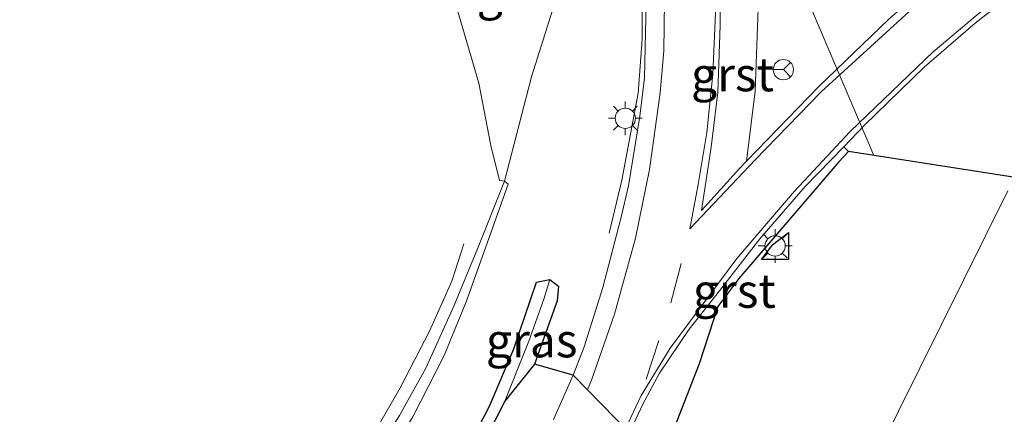
# Model space of a CAD drawing. Units: metres. Extents: x 242043 to 250002, y 556250 to 561671.
# Drawn here: x 246470 to 246543, y 558999 to 559028 of the extents above; entities that cross this region are included whole.
import ezdxf
from ezdxf.enums import TextEntityAlignment as Align

# ---------------------------------------------------------------- set-up
doc = ezdxf.new("R2010")
doc.units = ezdxf.units.M
doc.linetypes.add('IE-TERREINAFSCHEIDING', pattern=[10, 8, -2])
doc.linetypes.add('VW-3-9_STREEP', pattern=[12, 3, -9])
doc.layers.get('0').update_dxf_attribs({"lineweight": 25})
for name, color, linetype, lineweight in [('B-ME-AL-OVERIG-L-B1', 7, 'Continuous', 18), ('B-ME-BV-GELEIDECONSTRUCTIE-GELEIDERAIL-L-B1', 213, 'BV-GELEIDERAIL', 18), ('B-ME-GW-INSTEEKWATERGANG-L-B1', 10, 'Continuous', 25), ('B-ME-GW-KRUINLIJN-L-B1', 93, 'Continuous', 18), ('B-ME-GW-TEENLIJN-L-B1', 93, 'Continuous', 18), ('B-ME-IE-GRASLAND-GV-B6', 93, 'Continuous', 18), ('B-ME-IE-MEUBILAIR_WEGMEUBILAIR-LICHTMAST-S-B1', 8, 'Continuous', 18), ('B-ME-IE-TERREINAFSCHEIDING-RASTERHEKWERK-L-B1', 8, 'IE-TERREINAFSCHEIDING', 18), ('B-ME-KG-KADASTRAAL-OPNAMEDTMGRENS-L-B1', 10, 'Continuous', 25), ('B-ME-VH-VERH_SOORT-BITUMEN-GV-B6', 8, 'IE-TERREINAFSCHEIDING-NATUURLIJK-HOUTWAL', 18), ('B-ME-VH-VERH_SOORT-GV-B6', 8, 'Continuous', 18), ('B-ME-VW-MARKERING-39STREEP-015-L-B1', 255, 'VW-3-9_STREEP', 18), ('B-ME-VW-MARKERING-STREEP-015-L-B1', 7, 'Continuous', 18), ('B-ME-VW-MEUBILAIR_WEGMEUBILAIR-RONA-S-B1', 8, 'Continuous', 18)]:
    doc.layers.add(name, color=color, linetype=linetype, lineweight=lineweight)
doc.styles.add('NLCS-ISO', font='NLCS-ISO.TTF')
doc.linetypes.add('BV-GELEIDERAIL', pattern='A,10,-3,[108,NLCS.SHX,S=1,R=0,X=0,Y=0],-3', length=16)
doc.linetypes.add('IE-TERREINAFSCHEIDING-NATUURLIJK-HOUTWAL', pattern='A,7,-1.5,[67,NLCS.SHX,S=0.75,R=45,X=0,Y=0],-1.5,7,-1.5,[70,NLCS.SHX,S=0.75,R=0,X=0,Y=0],-1.5', length=20)

# ---------------------------------------------------------------- blocks, each defined once
blk = doc.blocks.new('wegwijzer')
for q in [(0, 0.75), (-0.53, -0.53), (0.53, -0.53)]:
    blk.add_line((0, 0), q)
blk.add_circle((0, 0), 0.75)
blk = doc.blocks.new('lantaarnpaal')
for p, q in [((-0.884, 0.884), (-0.53, 0.53)), ((0, 0.75), (0, 1.25)), ((0.53, 0.53), (0.884, 0.884)), ((-0.75, 0), (-1.25, 0)), ((0.75, 0), (1.25, 0)), ((-0.53, -0.53), (-0.884, -0.884)), ((0.53, -0.53), (0.884, -0.884)), ((0, -0.75), (0, -1.25))]:
    blk.add_line(p, q)
blk.add_circle((0, 0), 0.75)

msp = doc.modelspace()

# ---------------------------------------------------------------- linework, layer by layer
at = {"layer": 'B-ME-AL-OVERIG-L-B1'}
msp.add_line((246533.2662, 559018.4395, 18.4499), (246526.305, 559034.824, 18.995), dxfattribs=at)
at = {"layer": 'B-ME-BV-GELEIDECONSTRUCTIE-GELEIDERAIL-L-B1'}
msp.add_polyline3d([(246513.727, 559012.692, 19.421), (246514.648, 559016.606, 19.568), (246515.858, 559023.058, 19.85), (246516.157, 559027.045, 19.998), (246516.135, 559033.52, 20.118)], dxfattribs=at)
at = {"layer": 'B-ME-GW-INSTEEKWATERGANG-L-B1'}
msp.add_polyline3d([(246467.29, 558964.868, 19.233), (246471.284, 558966.576, 19.198), (246475.109, 558968.699, 19.209), (246479.476, 558971.306, 19.258), (246483.06, 558973.631, 19.212), (246487.542, 558976.99, 19.153), (246491.45, 558980.705, 19.18), (246495.535, 558985.098, 19.137), (246498.286, 558988.675, 19.239), (246499.461, 558990.312, 19.253), (246500.784, 558992.509, 19.286), (246503.154, 558996.568, 19.361), (246504.862, 558999.901, 19.35), (246506.674, 559004.152, 19.362), (246508.338, 559009.08, 19.369), (246509.32, 559009.266, 19.282), (246509.963, 559008.778, 19.274), (246509.86, 559007.686, 19.318), (246508.19, 559003.011, 19.292)], dxfattribs=at)
at = {"layer": 'B-ME-GW-KRUINLIJN-L-B1'}
msp.add_polyline3d([(246515.212, 559032.896, 19.244), (246513.488, 559032.578, 19.194), (246510.421, 559032.012, 19.105), (246507.98, 559024.254, 19.248), (246505.981, 559016.53, 19.718), (246503.977, 559011.54, 20.212), (246502.243, 559007.294, 20.9), (246500.169, 559002.709, 21.527), (246498.207, 558999.215, 22.218), (246496.158, 558995.959, 22.852), (246494.315, 558993.217, 23.215), (246492.292, 558990.51, 23.374), (246490.363, 558988.096, 23.349), (246486.787, 558984.595, 23.371), (246483.654, 558981.782, 23.338), (246481.457, 558980.093, 23.465), (246477.694, 558977.498, 23.372), (246474.027, 558975.154, 23.541), (246470.751, 558973.356, 23.447), (246467.123, 558971.725, 23.425)], dxfattribs=at)
at = {"layer": 'B-ME-GW-TEENLIJN-L-B1'}
for points in [[(246507.162, 559043.248, 12.966), (246506.052, 559042.673, 12.982), (246504.016, 559041.384, 13.067), (246502.435, 559039.511, 13.245), (246501.469, 559037.55, 13.62), (246501.139, 559034.551, 14.298), (246501.628, 559031.942, 15.075), (246502.605, 559028.833, 15.948), (246504.074, 559023.786, 17.383), (246504.979, 559019.18, 18.739), (246505.613, 559016.586, 19.626), (246505.981, 559016.53, 19.718)], [(246466.712, 558969.785, 19.574), (246471.207, 558971.921, 19.565), (246476.204, 558974.685, 19.628), (246480.147, 558977.408, 19.702), (246482.629, 558979.358, 19.702), (246486.663, 558982.8, 19.659), (246489.31, 558985.446, 19.661), (246490.717, 558987.007, 19.516), (246492.533, 558989.209, 19.826), (246494.639, 558991.926, 19.814), (246496.89, 558995.323, 19.81), (246499.209, 558999.109, 19.829), (246501.514, 559003.643, 19.586), (246503.152, 559007.619, 19.64), (246504.584, 559011.601, 19.597), (246506.241, 559016.321, 19.651), (246505.981, 559016.53, 19.718)]]:
    msp.add_polyline3d(points, dxfattribs=at)
at = {"layer": 'B-ME-IE-GRASLAND-GV-B6'}
for points in [[(246542.99, 559035.64, 18.345), (246538.125, 559031.837, 18.562), (246534.391, 559028.514, 18.744), (246529.218, 559023.547, 18.962), (246523.857, 559018.026, 19.104), (246524.495, 559023.192, 19.079), (246524.739, 559029.296, 19.093), (246524.6, 559033.981, 19.089), (246524.971, 559033.954, 19.054), (246525.288, 559033.963, 19.078), (246525.264, 559034.245, 19.054), (246526.691, 559034.63, 19.032), (246525.76, 559037.244, 19.062), (246527.338, 559037.58, 19.02), (246528.593, 559039.538, 18.624), (246541.577, 559044.861, 17.929), (246552.546, 559050.127, 17.315)], [(246507.162, 559043.248, 12.966), (246510.399, 559044.452, 12.969), (246513.248, 559036.546, 16.9), (246513.488, 559032.578, 19.194), (246510.421, 559032.012, 19.105), (246507.98, 559024.254, 19.248), (246505.981, 559016.53, 19.718), (246505.613, 559016.586, 19.626), (246504.979, 559019.18, 18.739), (246504.074, 559023.786, 17.383), (246502.605, 559028.833, 15.948), (246501.628, 559031.942, 15.075), (246501.139, 559034.551, 14.298), (246501.469, 559037.55, 13.62), (246502.435, 559039.511, 13.245), (246504.016, 559041.384, 13.067), (246506.052, 559042.673, 12.982), (246507.162, 559043.248, 12.966)], [(246507.162, 559043.248, 12.966), (246506.052, 559042.673, 12.982), (246504.016, 559041.384, 13.067), (246502.435, 559039.511, 13.245), (246501.469, 559037.55, 13.62), (246501.139, 559034.551, 14.298), (246501.628, 559031.942, 15.075), (246502.605, 559028.833, 15.948), (246504.074, 559023.786, 17.383), (246504.979, 559019.18, 18.739), (246505.613, 559016.586, 19.626), (246505.981, 559016.53, 19.718), (246503.977, 559011.54, 20.212), (246502.243, 559007.294, 20.9), (246500.169, 559002.709, 21.527), (246498.207, 558999.215, 22.218)], [(246499.209, 558999.109, 19.829), (246501.514, 559003.643, 19.586), (246503.152, 559007.619, 19.64), (246504.584, 559011.601, 19.597), (246506.241, 559016.321, 19.651), (246505.981, 559016.53, 19.718), (246507.98, 559024.254, 19.248), (246510.421, 559032.012, 19.105)], [(246518.552, 558998.36, 19.103), (246520.361, 559003.039, 19.115), (246521.754, 559007.265, 19.07), (246523.311, 559009.339, 19.055), (246530.691, 559017.96, 18.894), (246531.414, 559018.729, 18.871), (246531.054, 559019.089, 18.921), (246532.567, 559020.644, 18.891), (246537.003, 559024.96, 18.663), (246540.771, 559028.232, 18.519), (246542.553, 559029.636, 18.425), (246546.424, 559032.6, 18.215)], [(246544.042, 559016.755, 18.367), (246531.414, 559018.729, 18.871), (246531.054, 559019.089, 18.921), (246532.567, 559020.644, 18.891), (246537.003, 559024.96, 18.663), (246540.771, 559028.232, 18.519), (246542.553, 559029.636, 18.425), (246546.424, 559032.6, 18.215)], [(246516.441, 559029.748, 19.33), (246516.338, 559024.181, 19.317), (246515.978, 559021.354, 19.32), (246515.156, 559016.182, 19.325), (246514.573, 559013.784, 19.322), (246513.255, 559008.679, 19.34), (246511.867, 559004.277, 19.343), (246511.045, 559002.205, 19.339), (246508.19, 559003.011, 19.292), (246509.86, 559007.686, 19.318), (246509.963, 559008.778, 19.274), (246509.32, 559009.266, 19.282), (246508.338, 559009.08, 19.369), (246506.674, 559004.152, 19.362), (246504.862, 558999.901, 19.35), (246503.154, 558996.568, 19.361)], [(246505.981, 559016.53, 19.718), (246506.241, 559016.321, 19.651), (246504.584, 559011.601, 19.597), (246503.152, 559007.619, 19.64), (246501.514, 559003.643, 19.586), (246499.209, 558999.109, 19.829), (246496.89, 558995.323, 19.81), (246494.639, 558991.926, 19.814), (246492.533, 558989.209, 19.826), (246490.717, 558987.007, 19.516), (246489.31, 558985.446, 19.661), (246486.663, 558982.8, 19.659), (246482.629, 558979.358, 19.702), (246480.147, 558977.408, 19.702), (246476.204, 558974.685, 19.628), (246471.207, 558971.921, 19.565), (246466.712, 558969.785, 19.574)], [(246467.123, 558971.725, 23.425), (246470.751, 558973.356, 23.447), (246474.027, 558975.154, 23.541), (246477.694, 558977.498, 23.372), (246481.457, 558980.093, 23.465), (246483.654, 558981.782, 23.338), (246486.787, 558984.595, 23.371), (246490.363, 558988.096, 23.349), (246492.292, 558990.51, 23.374), (246494.315, 558993.217, 23.215), (246496.158, 558995.959, 22.852), (246498.207, 558999.215, 22.218), (246500.169, 559002.709, 21.527), (246502.243, 559007.294, 20.9), (246503.977, 559011.54, 20.212), (246505.981, 559016.53, 19.718)], [(246543.189, 559015.83, 18.396), (246538.265, 559005.885, 18.578), (246533.53, 558996.348, 18.621), (246528.665, 558986.785, 18.701), (246527.917, 558983.136, 18.68), (246528.899, 558980.291, 18.731), (246531.501, 558977.392, 18.685), (246539.206, 558969.952, 18.589), (246545.821, 558963.235, 18.5)], [(246503.154, 558996.568, 19.361), (246504.862, 558999.901, 19.35), (246506.674, 559004.152, 19.362), (246508.338, 559009.08, 19.369), (246509.32, 559009.266, 19.282), (246508.877, 559007.821, 18.951), (246507.785, 559004.717, 18.941), (246506.012, 559000.26, 18.921), (246504.227, 558996.799, 18.901)], [(246506.012, 559000.26, 18.921), (246507.785, 559004.717, 18.941), (246508.877, 559007.821, 18.951), (246509.32, 559009.266, 19.282), (246509.963, 559008.778, 19.274), (246509.86, 559007.686, 19.318), (246508.19, 559003.011, 19.292), (246506.012, 559000.26, 18.921)]]:
    msp.add_polyline3d(points, dxfattribs=at)
at = {"layer": 'B-ME-IE-TERREINAFSCHEIDING-RASTERHEKWERK-L-B1'}
msp.add_polyline3d([(246502.972, 559011.906, 20.855), (246502.089, 559009.144, 21.414), (246500.446, 559005.451, 22.198), (246498.271, 559001.258, 22.93), (246496.38, 558997.944, 23.531), (246494.312, 558994.784, 24.121), (246492.051, 558991.701, 24.273), (246489.885, 558989.021, 24.241), (246485.136, 558984.139, 24.229), (246483.749, 558982.949, 24.28), (246482.175, 558981.543, 24.31), (246480.884, 558980.522, 24.277), (246477.724, 558978.325, 24.326), (246473.961, 558976, 24.326), (246470.352, 558974.022, 24.329), (246468.284, 558973.097, 24.296)], dxfattribs=at)
at = {"layer": 'B-ME-KG-KADASTRAAL-OPNAMEDTMGRENS-L-B1'}
for points in [[(246544.042, 559016.755, 18.367), (246531.414, 559018.729, 18.871), (246530.691, 559017.96, 18.894), (246523.311, 559009.339, 19.055), (246521.754, 559007.265, 19.07), (246520.361, 559003.039, 19.115), (246518.552, 558998.36, 19.103), (246515.215, 558997.931, 19.172), (246511.045, 559002.205, 19.339), (246508.19, 559003.011, 19.292), (246506.012, 559000.26, 18.921), (246504.227, 558996.799, 18.901), (246501.298, 558991.873, 18.873), (246499.429, 558989.086, 18.87), (246496.983, 558985.914, 18.876), (246494.235, 558982.677, 18.843), (246490.535, 558978.875, 18.858), (246486.631, 558975.561, 18.894), (246480.799, 558971.348, 18.904), (246475.713, 558968.342, 18.881), (246470.626, 558965.542, 18.957), (246466.131, 558963.795, 18.934)], [(246526.9784, 559010.7505, 19.0127), (246524.9784, 559010.7505, 19.0127), (246525.8008, 559011.8549, 19.0127), (246526.9784, 559012.7505, 19.0127), (246526.9784, 559010.7505, 19.0127)]]:
    msp.add_polyline3d(points, dxfattribs=at)
at = {"layer": 'B-ME-VH-VERH_SOORT-BITUMEN-GV-B6'}
for points in [[(246521.871, 559033.509, 19.186), (246521.922, 559028.069, 19.161), (246521.738, 559023.109, 19.169), (246521.263, 559019.05, 19.183), (246520.551, 559014.366, 19.173), (246523.36, 559017.483, 19.127), (246523.857, 559018.026, 19.104), (246529.218, 559023.547, 18.962), (246534.391, 559028.514, 18.744)], [(246521.871, 559033.509, 19.186), (246521.922, 559028.069, 19.161), (246521.738, 559023.109, 19.169), (246521.263, 559019.05, 19.183), (246520.551, 559014.366, 19.173), (246523.36, 559017.483, 19.127), (246523.857, 559018.026, 19.104), (246529.218, 559023.547, 18.962), (246534.391, 559028.514, 18.744)], [(246546.424, 559032.6, 18.215), (246542.553, 559029.636, 18.425), (246540.771, 559028.232, 18.519), (246537.003, 559024.96, 18.663), (246532.567, 559020.644, 18.891), (246531.054, 559019.089, 18.921), (246528.199, 559016.156, 18.979), (246524.859, 559012.285, 19.05), (246521.878, 559008.431, 19.089), (246519.617, 559005.588, 19.129), (246517.442, 559002.333, 19.166), (246516.209, 559000.055, 19.18), (246515.215, 558997.931, 19.172)], [(246509.606, 558998.916, 19.316), (246511.045, 559002.205, 19.339), (246511.867, 559004.277, 19.343), (246513.255, 559008.679, 19.34), (246514.573, 559013.784, 19.322), (246515.156, 559016.182, 19.325), (246515.978, 559021.354, 19.32), (246516.338, 559024.181, 19.317), (246516.441, 559029.748, 19.33)], [(246542.553, 559029.636, 18.425), (246540.771, 559028.232, 18.519), (246537.003, 559024.96, 18.663), (246532.567, 559020.644, 18.891), (246531.054, 559019.089, 18.921), (246528.199, 559016.156, 18.979), (246524.859, 559012.285, 19.05), (246521.878, 559008.431, 19.089), (246519.617, 559005.588, 19.129), (246517.442, 559002.333, 19.166), (246516.209, 559000.055, 19.18), (246515.215, 558997.931, 19.172), (246511.045, 559002.205, 19.339), (246511.867, 559004.277, 19.343), (246513.255, 559008.679, 19.34), (246514.573, 559013.784, 19.322), (246515.156, 559016.182, 19.325), (246515.978, 559021.354, 19.32), (246516.338, 559024.181, 19.317), (246516.441, 559029.748, 19.33)]]:
    msp.add_polyline3d(points, dxfattribs=at)
at = {"layer": 'B-ME-VH-VERH_SOORT-GV-B6'}
for points in [[(246523.857, 559018.026, 19.104), (246523.36, 559017.483, 19.127), (246520.551, 559014.366, 19.173), (246521.263, 559019.05, 19.183), (246521.738, 559023.109, 19.169), (246521.922, 559028.069, 19.161), (246521.871, 559033.509, 19.186), (246524.6, 559033.981, 19.089), (246524.739, 559029.296, 19.093), (246524.495, 559023.192, 19.079), (246523.857, 559018.026, 19.104)], [(246515.215, 558997.931, 19.172), (246516.209, 559000.055, 19.18), (246517.442, 559002.333, 19.166), (246519.617, 559005.588, 19.129), (246521.878, 559008.431, 19.089), (246524.859, 559012.285, 19.05), (246528.199, 559016.156, 18.979), (246531.054, 559019.089, 18.921), (246531.414, 559018.729, 18.871), (246530.691, 559017.96, 18.894), (246523.311, 559009.339, 19.055), (246521.754, 559007.265, 19.07), (246520.361, 559003.039, 19.115), (246518.552, 558998.36, 19.103), (246515.215, 558997.931, 19.172)]]:
    msp.add_polyline3d(points, dxfattribs=at)
at = {"layer": 'B-ME-VW-MARKERING-39STREEP-015-L-B1'}
msp.add_polyline3d([(246516.4612, 559001.9075, 19.2123), (246518.2752, 559007.5389, 19.2078), (246519.5559, 559012.4702, 19.2117)], dxfattribs=at)
at = {"layer": 'B-ME-VW-MARKERING-STREEP-015-L-B1'}
for points in [[(246521.0967, 559038.3251, 19.212), (246521.135, 559038.035, 19.2129), (246521.484, 559033.749, 19.201), (246521.584, 559028.99, 19.183), (246521.384, 559024.442, 19.177), (246520.936, 559020.143, 19.178), (246520.3, 559016.293, 19.191), (246519.677, 559013.004, 19.2), (246524.505, 559018.125, 19.101), (246529.39, 559023.134, 18.961), (246535.869, 559029.064, 18.711), (246541.525, 559033.824, 18.472), (246546.958, 559037.711, 18.161), (246555.77, 559043.552, 17.617), (246566.609, 559050.155, 16.863), (246573.412, 559054.092, 16.378), (246582.084, 559059.001, 15.789), (246589.734, 559063.188, 15.335), (246598.805, 559068.022, 14.886), (246614.1791, 559075.8961, 14.3444)], [(246615.6891, 559073.0773, 14.2782), (246609.819, 559070.115, 14.463), (246600.126, 559065.082, 14.828), (246590.931, 559060.173, 15.284), (246580.116, 559054.217, 15.945), (246572.964, 559050.155, 16.449), (246562.498, 559044.025, 17.194), (246556.991, 559040.611, 17.568), (246549.574, 559035.543, 18.043), (246542.323, 559030.036, 18.44), (246537.663, 559026.099, 18.644), (246531.533, 559020.218, 18.907), (246527.421, 559015.807, 19.002), (246523.141, 559010.823, 19.091), (246518.232, 559004.183, 19.163), (246516.089, 559000.694, 19.195), (246514.9309, 558998.2222, 19.1953)], [(246512.1059, 559001.1177, 19.3035), (246512.401, 559001.815, 19.308), (246514.108, 559006.699, 19.312), (246515.653, 559012.331, 19.3), (246516.7, 559017.39, 19.29), (246517.485, 559023.059, 19.284), (246517.746, 559026.186, 19.283), (246517.808, 559029.849, 19.294), (246517.44, 559036.873, 19.284)]]:
    msp.add_polyline3d(points, dxfattribs=at)

# ---------------------------------------------------------------- block references
at = {"layer": 'B-ME-IE-MEUBILAIR_WEGMEUBILAIR-LICHTMAST-S-B1', "rotation": 90}
for p in [(246514.909, 559021.189, 19.367), (246525.9784, 559011.7505, 19.0127)]:
    msp.add_blockref('lantaarnpaal', p, dxfattribs=at)
at = {"layer": 'B-ME-VW-MEUBILAIR_WEGMEUBILAIR-RONA-S-B1', "rotation": 90}
msp.add_blockref('wegwijzer', (246526.5898, 559024.7842, 19.1231), dxfattribs=at)

# ---------------------------------------------------------------- texts
at = {"layer": 'B-ME-IE-GRASLAND-GV-B6', "ltscale": 0.2, "style": 'NLCS-ISO'}
for p in [(246507.3135, 559030.491), (246507.9875, 559004.763)]:
    msp.add_text('gras', height=2.5, dxfattribs=at).set_placement(p, align=Align.MIDDLE_CENTER)
at = {"layer": 'B-ME-VH-VERH_SOORT-GV-B6', "ltscale": 0.2, "style": 'NLCS-ISO'}
for p in [(246522.8297, 559024.4357), (246522.965, 559008.4268)]:
    msp.add_text('grst', height=2.5, dxfattribs=at).set_placement(p, align=Align.MIDDLE_CENTER)

doc.saveas('drawing.dxf')
